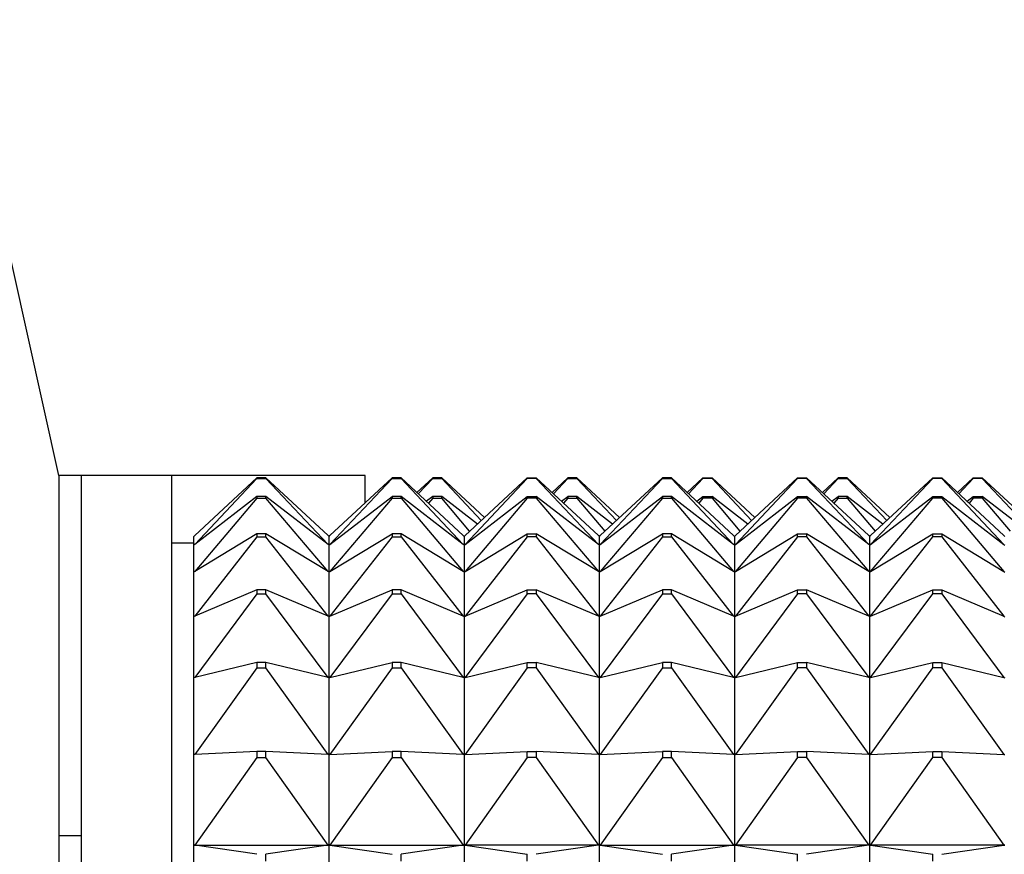
# Model space of a CAD drawing. Units: millimetres. Extents: x 0 to 1478, y 0 to 1758.
# Drawn here: x 1105 to 1127, y 1175 to 1193 of the extents above; entities that cross this region are included whole.
import ezdxf
from ezdxf import colors
from ezdxf.entities.mleader import LeaderData, LeaderLine
from ezdxf.math import Vec2, Vec3

# ---------------------------------------------------------------- set-up
doc = ezdxf.new("R2010")
doc.units = ezdxf.units.MM
doc.layers.add('DV4_Défaut', color=7, linetype='Continuous')
doc.layers.add('Défaut', color=7, linetype='Continuous')

# ---------------------------------------------------------------- blocks, each defined once
blk = doc.blocks.new('_DOT')
at = {"color": 0}
blk.add_line((0, 0), (-1, 0), dxfattribs=at)
at = {"color": 0, "const_width": 0.333}
blk.add_lwpolyline([(-0.1665, 0, 1), (0.1665, 0, 1)], format="xyb", close=True, dxfattribs=at)
blk = doc.blocks.new('SE3')
at = {"layer": 'DV4_Défaut', "color": 7, "linetype": 'Continuous'}
for p, q in [((1106.005, 1183.006), (1104.305, 1190.674)), ((1106.005, 1183.006), (1106.005, 1137.006)), ((1106.505, 1183.006), (1106.005, 1183.006)), ((1106.505, 1183.006), (1106.505, 1137.006)), ((1108.505, 1183.006), (1106.505, 1183.006)), ((1108.505, 1183.006), (1108.505, 1137.006)), ((1112.805, 1183.006), (1108.505, 1183.006)), ((1112.805, 1182.401), (1112.805, 1183.006)), ((1110.405, 1182.959), (1109.026, 1181.677)), ((1110.405, 1182.945), (1109.026, 1181.476)), ((1110.605, 1182.959), (1110.405, 1182.959)), ((1110.405, 1182.959), (1110.405, 1182.945)), ((1110.405, 1182.945), (1110.605, 1182.945)), ((1110.605, 1182.945), (1110.605, 1182.959)), ((1111.984, 1181.677), (1110.605, 1182.959)), ((1111.984, 1181.476), (1110.605, 1182.945)), ((1112.026, 1181.677), (1113.405, 1182.959)), ((1113.405, 1182.945), (1112.026, 1181.476)), ((1113.605, 1182.959), (1113.405, 1182.959)), ((1113.405, 1182.959), (1113.405, 1182.945)), ((1113.405, 1182.945), (1113.605, 1182.945)), ((1113.605, 1182.945), (1113.605, 1182.959)), ((1114.984, 1181.677), (1113.605, 1182.959)), ((1113.605, 1182.945), (1114.984, 1181.476)), ((1114.305, 1182.959), (1113.955, 1182.634)), ((1114.305, 1182.945), (1113.986, 1182.605)), ((1114.505, 1182.959), (1114.305, 1182.959)), ((1114.305, 1182.959), (1114.305, 1182.945)), ((1114.305, 1182.945), (1114.505, 1182.945)), ((1114.505, 1182.945), (1114.505, 1182.959)), ((1115.455, 1182.076), (1114.505, 1182.959)), ((1115.383, 1182.009), (1114.505, 1182.945)), ((1115.026, 1181.677), (1116.405, 1182.959)), ((1116.405, 1182.945), (1115.026, 1181.476)), ((1116.405, 1182.945), (1116.405, 1182.959)), ((1116.405, 1182.959), (1116.605, 1182.959)), ((1116.605, 1182.945), (1116.405, 1182.945)), ((1117.984, 1181.677), (1116.605, 1182.959)), ((1116.605, 1182.959), (1116.605, 1182.945)), ((1116.605, 1182.945), (1117.984, 1181.476)), ((1116.955, 1182.634), (1117.305, 1182.959)), ((1117.305, 1182.945), (1116.986, 1182.605)), ((1117.505, 1182.959), (1117.305, 1182.959)), ((1117.305, 1182.959), (1117.305, 1182.945)), ((1117.305, 1182.945), (1117.505, 1182.945)), ((1117.505, 1182.945), (1117.505, 1182.959)), ((1118.455, 1182.076), (1117.505, 1182.959)), ((1117.505, 1182.945), (1118.383, 1182.009)), ((1118.026, 1181.677), (1119.405, 1182.959)), ((1119.405, 1182.945), (1118.026, 1181.476)), ((1119.605, 1182.959), (1119.405, 1182.959)), ((1119.405, 1182.959), (1119.405, 1182.945)), ((1119.405, 1182.945), (1119.605, 1182.945)), ((1120.984, 1181.677), (1119.605, 1182.959)), ((1119.605, 1182.945), (1119.605, 1182.959)), ((1119.605, 1182.945), (1120.984, 1181.476)), ((1119.955, 1182.634), (1120.305, 1182.959)), ((1120.305, 1182.945), (1119.986, 1182.605)), ((1120.305, 1182.945), (1120.305, 1182.959)), ((1120.305, 1182.959), (1120.505, 1182.959)), ((1120.505, 1182.945), (1120.305, 1182.945)), ((1121.455, 1182.076), (1120.505, 1182.959)), ((1120.505, 1182.959), (1120.505, 1182.945)), ((1120.505, 1182.945), (1121.383, 1182.009)), ((1121.026, 1181.677), (1122.405, 1182.959)), ((1122.405, 1182.945), (1121.026, 1181.476)), ((1122.405, 1182.945), (1122.405, 1182.959)), ((1122.405, 1182.959), (1122.605, 1182.959)), ((1122.605, 1182.945), (1122.405, 1182.945)), ((1123.984, 1181.677), (1122.605, 1182.959)), ((1122.605, 1182.959), (1122.605, 1182.945)), ((1122.605, 1182.945), (1123.984, 1181.476)), ((1122.955, 1182.634), (1123.305, 1182.959)), ((1123.305, 1182.945), (1122.986, 1182.605)), ((1123.505, 1182.959), (1123.305, 1182.959)), ((1123.305, 1182.959), (1123.305, 1182.945)), ((1123.305, 1182.945), (1123.505, 1182.945)), ((1124.455, 1182.076), (1123.505, 1182.959)), ((1123.505, 1182.945), (1123.505, 1182.959)), ((1123.505, 1182.945), (1124.383, 1182.009)), ((1124.026, 1181.677), (1125.405, 1182.959)), ((1124.026, 1181.476), (1125.405, 1182.945)), ((1125.405, 1182.945), (1125.405, 1182.959)), ((1125.405, 1182.959), (1125.605, 1182.959)), ((1125.605, 1182.945), (1125.405, 1182.945)), ((1125.605, 1182.959), (1125.605, 1182.945)), ((1125.605, 1182.959), (1126.984, 1181.677)), ((1125.605, 1182.945), (1126.984, 1181.476)), ((1125.955, 1182.634), (1126.305, 1182.959)), ((1126.305, 1182.945), (1125.986, 1182.605)), ((1126.305, 1182.945), (1126.305, 1182.959)), ((1126.305, 1182.959), (1126.505, 1182.959)), ((1126.505, 1182.945), (1126.305, 1182.945)), ((1127.455, 1182.076), (1126.505, 1182.959)), ((1126.505, 1182.959), (1126.505, 1182.945)), ((1126.505, 1182.945), (1127.383, 1182.009)), ((1110.405, 1182.545), (1109.026, 1181.476)), ((1110.605, 1182.545), (1110.405, 1182.545)), ((1110.405, 1182.545), (1110.405, 1182.504)), ((1110.605, 1182.504), (1110.605, 1182.545)), ((1111.984, 1181.476), (1110.605, 1182.545)), ((1112.026, 1181.476), (1113.405, 1182.545)), ((1113.605, 1182.545), (1113.405, 1182.545)), ((1113.405, 1182.545), (1113.405, 1182.504)), ((1113.605, 1182.504), (1113.605, 1182.545)), ((1114.984, 1181.476), (1113.605, 1182.545)), ((1114.305, 1182.545), (1114.166, 1182.437)), ((1114.505, 1182.545), (1114.305, 1182.545)), ((1114.305, 1182.545), (1114.305, 1182.504)), ((1114.505, 1182.504), (1114.505, 1182.545)), ((1115.298, 1181.93), (1114.505, 1182.545)), ((1115.026, 1181.476), (1116.405, 1182.545)), ((1116.405, 1182.504), (1116.405, 1182.545)), ((1116.405, 1182.545), (1116.605, 1182.545)), ((1117.984, 1181.476), (1116.605, 1182.545)), ((1116.605, 1182.545), (1116.605, 1182.504)), ((1117.166, 1182.437), (1117.305, 1182.545)), ((1117.505, 1182.545), (1117.305, 1182.545)), ((1117.305, 1182.545), (1117.305, 1182.504)), ((1117.505, 1182.504), (1117.505, 1182.545)), ((1118.298, 1181.93), (1117.505, 1182.545)), ((1118.026, 1181.476), (1119.405, 1182.545)), ((1119.605, 1182.545), (1119.405, 1182.545)), ((1119.405, 1182.545), (1119.405, 1182.504)), ((1120.984, 1181.476), (1119.605, 1182.545)), ((1119.605, 1182.504), (1119.605, 1182.545)), ((1120.166, 1182.437), (1120.305, 1182.545)), ((1120.305, 1182.504), (1120.305, 1182.545)), ((1120.305, 1182.545), (1120.505, 1182.545)), ((1121.298, 1181.93), (1120.505, 1182.545)), ((1120.505, 1182.545), (1120.505, 1182.504)), ((1121.026, 1181.476), (1122.405, 1182.545)), ((1122.405, 1182.504), (1122.405, 1182.545)), ((1122.405, 1182.545), (1122.605, 1182.545)), ((1123.984, 1181.476), (1122.605, 1182.545)), ((1122.605, 1182.545), (1122.605, 1182.504)), ((1123.166, 1182.437), (1123.305, 1182.545)), ((1123.505, 1182.545), (1123.305, 1182.545)), ((1123.305, 1182.545), (1123.305, 1182.504)), ((1124.298, 1181.93), (1123.505, 1182.545)), ((1123.505, 1182.504), (1123.505, 1182.545)), ((1124.026, 1181.476), (1125.405, 1182.545)), ((1125.405, 1182.504), (1125.405, 1182.545)), ((1125.405, 1182.545), (1125.605, 1182.545)), ((1125.605, 1182.545), (1125.605, 1182.504)), ((1125.605, 1182.545), (1126.984, 1181.476)), ((1126.166, 1182.437), (1126.305, 1182.545)), ((1126.305, 1182.504), (1126.305, 1182.545)), ((1126.305, 1182.545), (1126.505, 1182.545)), ((1127.298, 1181.93), (1126.505, 1182.545)), ((1126.505, 1182.545), (1126.505, 1182.504)), ((1110.405, 1182.504), (1109.026, 1180.874)), ((1110.405, 1182.504), (1110.605, 1182.504)), ((1111.984, 1180.874), (1110.605, 1182.504)), ((1113.405, 1182.504), (1112.026, 1180.874)), ((1113.405, 1182.504), (1113.605, 1182.504)), ((1113.605, 1182.504), (1114.984, 1180.874)), ((1114.305, 1182.504), (1114.212, 1182.395)), ((1114.305, 1182.504), (1114.505, 1182.504)), ((1115.126, 1181.77), (1114.505, 1182.504)), ((1116.405, 1182.504), (1115.026, 1180.874)), ((1116.605, 1182.504), (1116.405, 1182.504)), ((1116.605, 1182.504), (1117.984, 1180.874)), ((1117.305, 1182.504), (1117.212, 1182.395)), ((1117.305, 1182.504), (1117.505, 1182.504)), ((1117.505, 1182.504), (1118.126, 1181.77)), ((1119.405, 1182.504), (1118.026, 1180.874)), ((1119.405, 1182.504), (1119.605, 1182.504)), ((1119.605, 1182.504), (1120.984, 1180.874)), ((1120.305, 1182.504), (1120.212, 1182.395)), ((1120.505, 1182.504), (1120.305, 1182.504)), ((1120.505, 1182.504), (1121.126, 1181.77)), ((1122.405, 1182.504), (1121.026, 1180.874)), ((1122.605, 1182.504), (1122.405, 1182.504)), ((1122.605, 1182.504), (1123.984, 1180.874)), ((1123.305, 1182.504), (1123.212, 1182.395)), ((1123.305, 1182.504), (1123.505, 1182.504)), ((1123.505, 1182.504), (1124.126, 1181.77)), ((1124.026, 1180.874), (1125.405, 1182.504)), ((1125.605, 1182.504), (1125.405, 1182.504)), ((1125.605, 1182.504), (1126.984, 1180.874)), ((1126.305, 1182.504), (1126.212, 1182.395)), ((1126.505, 1182.504), (1126.305, 1182.504)), ((1126.505, 1182.504), (1127.126, 1181.77)), ((1109.026, 1181.677), (1109.005, 1181.658)), ((1109.005, 1181.459), (1109.005, 1181.658)), ((1110.405, 1181.711), (1109.026, 1180.874)), ((1110.605, 1181.711), (1110.405, 1181.711)), ((1110.405, 1181.711), (1110.405, 1181.644)), ((1110.605, 1181.644), (1110.605, 1181.711)), ((1111.984, 1180.874), (1110.605, 1181.711)), ((1112.005, 1181.658), (1111.984, 1181.677)), ((1112.005, 1181.658), (1112.026, 1181.677)), ((1112.005, 1181.459), (1112.005, 1181.658)), ((1112.026, 1180.874), (1113.405, 1181.711)), ((1113.605, 1181.711), (1113.405, 1181.711)), ((1113.405, 1181.711), (1113.405, 1181.644)), ((1113.605, 1181.644), (1113.605, 1181.711)), ((1114.984, 1180.874), (1113.605, 1181.711)), ((1115.005, 1181.658), (1114.984, 1181.677)), ((1115.005, 1181.658), (1115.026, 1181.677)), ((1115.005, 1181.658), (1115.005, 1181.459)), ((1115.026, 1180.874), (1116.405, 1181.711)), ((1116.405, 1181.644), (1116.405, 1181.711)), ((1116.405, 1181.711), (1116.605, 1181.711)), ((1117.984, 1180.874), (1116.605, 1181.711)), ((1116.605, 1181.711), (1116.605, 1181.644)), ((1118.005, 1181.658), (1117.984, 1181.677)), ((1118.005, 1181.658), (1118.026, 1181.677)), ((1118.005, 1181.459), (1118.005, 1181.658)), ((1118.026, 1180.874), (1119.405, 1181.711)), ((1119.605, 1181.711), (1119.405, 1181.711)), ((1119.405, 1181.711), (1119.405, 1181.644)), ((1120.984, 1180.874), (1119.605, 1181.711)), ((1119.605, 1181.644), (1119.605, 1181.711)), ((1121.005, 1181.658), (1120.984, 1181.677)), ((1121.005, 1181.658), (1121.026, 1181.677)), ((1121.005, 1181.658), (1121.005, 1181.459)), ((1121.026, 1180.874), (1122.405, 1181.711)), ((1122.405, 1181.644), (1122.405, 1181.711)), ((1122.405, 1181.711), (1122.605, 1181.711)), ((1123.984, 1180.874), (1122.605, 1181.711)), ((1122.605, 1181.711), (1122.605, 1181.644)), ((1124.005, 1181.658), (1123.984, 1181.677)), ((1124.005, 1181.658), (1124.026, 1181.677)), ((1124.005, 1181.459), (1124.005, 1181.658)), ((1124.026, 1180.874), (1125.405, 1181.711)), ((1125.405, 1181.644), (1125.405, 1181.711)), ((1125.405, 1181.711), (1125.605, 1181.711)), ((1125.605, 1181.711), (1125.605, 1181.644)), ((1125.605, 1181.711), (1126.984, 1180.874)), ((1126.984, 1181.677), (1127.005, 1181.658)), ((1109.005, 1181.506), (1108.505, 1181.506)), ((1109.026, 1181.476), (1109.005, 1181.459)), ((1109.005, 1180.861), (1109.005, 1181.459)), ((1110.405, 1181.644), (1109.026, 1179.883)), ((1110.405, 1181.644), (1110.605, 1181.644)), ((1111.984, 1179.883), (1110.605, 1181.644)), ((1112.005, 1181.459), (1111.984, 1181.476)), ((1112.005, 1181.459), (1112.026, 1181.476)), ((1112.005, 1180.861), (1112.005, 1181.459)), ((1113.405, 1181.644), (1112.026, 1179.883)), ((1113.405, 1181.644), (1113.605, 1181.644)), ((1113.605, 1181.644), (1114.984, 1179.883)), ((1115.005, 1181.459), (1114.984, 1181.476)), ((1115.005, 1181.459), (1115.026, 1181.476)), ((1115.005, 1181.459), (1115.005, 1180.861)), ((1116.405, 1181.644), (1115.026, 1179.883)), ((1116.605, 1181.644), (1116.405, 1181.644)), ((1116.605, 1181.644), (1117.984, 1179.883)), ((1118.005, 1181.459), (1117.984, 1181.476)), ((1118.005, 1181.459), (1118.026, 1181.476)), ((1118.005, 1180.861), (1118.005, 1181.459)), ((1119.405, 1181.644), (1118.026, 1179.883)), ((1119.405, 1181.644), (1119.605, 1181.644)), ((1119.605, 1181.644), (1120.984, 1179.883)), ((1121.005, 1181.459), (1120.984, 1181.476)), ((1121.005, 1181.459), (1121.026, 1181.476)), ((1121.005, 1181.459), (1121.005, 1180.861)), ((1122.405, 1181.644), (1121.026, 1179.883)), ((1122.605, 1181.644), (1122.405, 1181.644)), ((1122.605, 1181.644), (1123.984, 1179.883)), ((1124.005, 1181.459), (1123.984, 1181.476)), ((1124.005, 1181.459), (1124.026, 1181.476)), ((1124.005, 1180.861), (1124.005, 1181.459)), ((1124.026, 1179.883), (1125.405, 1181.644)), ((1125.605, 1181.644), (1125.405, 1181.644)), ((1125.605, 1181.644), (1126.984, 1179.883)), ((1126.984, 1181.476), (1127.005, 1181.459)), ((1109.026, 1180.874), (1109.005, 1180.861)), ((1109.005, 1179.874), (1109.005, 1180.861)), ((1112.005, 1180.861), (1111.984, 1180.874)), ((1112.005, 1180.861), (1112.026, 1180.874)), ((1112.005, 1179.874), (1112.005, 1180.861)), ((1115.005, 1180.861), (1114.984, 1180.874)), ((1115.005, 1180.861), (1115.026, 1180.874)), ((1115.005, 1180.861), (1115.005, 1179.874)), ((1118.005, 1180.861), (1117.984, 1180.874)), ((1118.005, 1180.861), (1118.026, 1180.874)), ((1118.005, 1179.874), (1118.005, 1180.861)), ((1121.005, 1180.861), (1120.984, 1180.874)), ((1121.005, 1180.861), (1121.026, 1180.874)), ((1121.005, 1180.861), (1121.005, 1179.874)), ((1124.005, 1180.861), (1123.984, 1180.874)), ((1124.005, 1180.861), (1124.026, 1180.874)), ((1124.005, 1179.874), (1124.005, 1180.861)), ((1126.984, 1180.874), (1127.005, 1180.861)), ((1110.405, 1180.473), (1109.026, 1179.883)), ((1110.405, 1180.381), (1109.026, 1178.522)), ((1110.605, 1180.473), (1110.405, 1180.473)), ((1110.405, 1180.473), (1110.405, 1180.381)), ((1110.405, 1180.381), (1110.605, 1180.381)), ((1110.605, 1180.381), (1110.605, 1180.473)), ((1111.984, 1179.883), (1110.605, 1180.473)), ((1111.984, 1178.522), (1110.605, 1180.381)), ((1112.026, 1179.883), (1113.405, 1180.473)), ((1113.405, 1180.381), (1112.026, 1178.522)), ((1113.605, 1180.473), (1113.405, 1180.473)), ((1113.405, 1180.473), (1113.405, 1180.381)), ((1113.405, 1180.381), (1113.605, 1180.381)), ((1113.605, 1180.381), (1113.605, 1180.473)), ((1114.984, 1179.883), (1113.605, 1180.473)), ((1113.605, 1180.381), (1114.984, 1178.522)), ((1115.026, 1179.883), (1116.405, 1180.473)), ((1116.405, 1180.381), (1115.026, 1178.522)), ((1116.405, 1180.381), (1116.405, 1180.473)), ((1116.405, 1180.473), (1116.605, 1180.473)), ((1116.605, 1180.381), (1116.405, 1180.381)), ((1117.984, 1179.883), (1116.605, 1180.473)), ((1116.605, 1180.473), (1116.605, 1180.381)), ((1116.605, 1180.381), (1117.984, 1178.522)), ((1118.026, 1179.883), (1119.405, 1180.473)), ((1119.405, 1180.381), (1118.026, 1178.522)), ((1119.605, 1180.473), (1119.405, 1180.473)), ((1119.405, 1180.473), (1119.405, 1180.381)), ((1119.405, 1180.381), (1119.605, 1180.381)), ((1120.984, 1179.883), (1119.605, 1180.473)), ((1119.605, 1180.381), (1119.605, 1180.473)), ((1119.605, 1180.381), (1120.984, 1178.522)), ((1121.026, 1179.883), (1122.405, 1180.473)), ((1122.405, 1180.381), (1121.026, 1178.522)), ((1122.405, 1180.381), (1122.405, 1180.473)), ((1122.405, 1180.473), (1122.605, 1180.473)), ((1122.605, 1180.381), (1122.405, 1180.381)), ((1123.984, 1179.883), (1122.605, 1180.473)), ((1122.605, 1180.473), (1122.605, 1180.381)), ((1122.605, 1180.381), (1123.984, 1178.522)), ((1124.026, 1179.883), (1125.405, 1180.473)), ((1124.026, 1178.522), (1125.405, 1180.381)), ((1125.405, 1180.381), (1125.405, 1180.473)), ((1125.405, 1180.473), (1125.605, 1180.473)), ((1125.605, 1180.381), (1125.405, 1180.381)), ((1125.605, 1180.473), (1125.605, 1180.381)), ((1125.605, 1180.473), (1126.984, 1179.883)), ((1125.605, 1180.381), (1126.984, 1178.522)), ((1109.026, 1179.883), (1109.005, 1179.874)), ((1109.005, 1178.517), (1109.005, 1179.874)), ((1112.005, 1179.874), (1111.984, 1179.883)), ((1112.005, 1179.874), (1112.026, 1179.883)), ((1112.005, 1178.517), (1112.005, 1179.874)), ((1115.005, 1179.874), (1114.984, 1179.883)), ((1115.005, 1179.874), (1115.026, 1179.883)), ((1115.005, 1179.874), (1115.005, 1178.517)), ((1118.005, 1179.874), (1117.984, 1179.883)), ((1118.005, 1179.874), (1118.026, 1179.883)), ((1118.005, 1178.517), (1118.005, 1179.874)), ((1121.005, 1179.874), (1120.984, 1179.883)), ((1121.005, 1179.874), (1121.026, 1179.883)), ((1121.005, 1179.874), (1121.005, 1178.517)), ((1124.005, 1179.874), (1123.984, 1179.883)), ((1124.005, 1179.874), (1124.026, 1179.883)), ((1124.005, 1178.517), (1124.005, 1179.874)), ((1126.984, 1179.883), (1127.005, 1179.874)), ((1110.405, 1178.854), (1109.026, 1178.522)), ((1110.605, 1178.854), (1110.405, 1178.854)), ((1110.405, 1178.854), (1110.405, 1178.738)), ((1110.605, 1178.738), (1110.605, 1178.854)), ((1111.984, 1178.522), (1110.605, 1178.854)), ((1112.026, 1178.522), (1113.405, 1178.854)), ((1113.605, 1178.854), (1113.405, 1178.854)), ((1113.405, 1178.854), (1113.405, 1178.738)), ((1113.605, 1178.738), (1113.605, 1178.854)), ((1114.984, 1178.522), (1113.605, 1178.854)), ((1115.026, 1178.522), (1116.405, 1178.854)), ((1116.405, 1178.738), (1116.405, 1178.854)), ((1116.405, 1178.854), (1116.605, 1178.854)), ((1117.984, 1178.522), (1116.605, 1178.854)), ((1116.605, 1178.854), (1116.605, 1178.738)), ((1118.026, 1178.522), (1119.405, 1178.854)), ((1119.605, 1178.854), (1119.405, 1178.854)), ((1119.405, 1178.854), (1119.405, 1178.738)), ((1120.984, 1178.522), (1119.605, 1178.854)), ((1119.605, 1178.738), (1119.605, 1178.854)), ((1121.026, 1178.522), (1122.405, 1178.854)), ((1122.405, 1178.738), (1122.405, 1178.854)), ((1122.405, 1178.854), (1122.605, 1178.854)), ((1123.984, 1178.522), (1122.605, 1178.854)), ((1122.605, 1178.854), (1122.605, 1178.738)), ((1124.026, 1178.522), (1125.405, 1178.854)), ((1125.405, 1178.738), (1125.405, 1178.854)), ((1125.405, 1178.854), (1125.605, 1178.854)), ((1125.605, 1178.854), (1125.605, 1178.738)), ((1125.605, 1178.854), (1126.984, 1178.522)), ((1110.405, 1178.738), (1109.026, 1176.817)), ((1110.405, 1178.738), (1110.605, 1178.738)), ((1111.984, 1176.817), (1110.605, 1178.738)), ((1113.405, 1178.738), (1112.026, 1176.817)), ((1113.405, 1178.738), (1113.605, 1178.738)), ((1113.605, 1178.738), (1114.984, 1176.817)), ((1116.405, 1178.738), (1115.026, 1176.817)), ((1116.605, 1178.738), (1116.405, 1178.738)), ((1116.605, 1178.738), (1117.984, 1176.817)), ((1119.405, 1178.738), (1118.026, 1176.817)), ((1119.405, 1178.738), (1119.605, 1178.738)), ((1119.605, 1178.738), (1120.984, 1176.817)), ((1122.405, 1178.738), (1121.026, 1176.817)), ((1122.605, 1178.738), (1122.405, 1178.738)), ((1122.605, 1178.738), (1123.984, 1176.817)), ((1124.026, 1176.817), (1125.405, 1178.738)), ((1125.605, 1178.738), (1125.405, 1178.738)), ((1125.605, 1178.738), (1126.984, 1176.817)), ((1109.026, 1178.522), (1109.005, 1178.517)), ((1109.005, 1176.816), (1109.005, 1178.517)), ((1112.005, 1178.517), (1111.984, 1178.522)), ((1112.005, 1178.517), (1112.026, 1178.522)), ((1112.005, 1176.816), (1112.005, 1178.517)), ((1115.005, 1178.517), (1114.984, 1178.522)), ((1115.005, 1178.517), (1115.026, 1178.522)), ((1115.005, 1178.517), (1115.005, 1176.816)), ((1118.005, 1178.517), (1117.984, 1178.522)), ((1118.005, 1178.517), (1118.026, 1178.522)), ((1118.005, 1176.816), (1118.005, 1178.517)), ((1121.005, 1178.517), (1120.984, 1178.522)), ((1121.005, 1178.517), (1121.026, 1178.522)), ((1121.005, 1178.517), (1121.005, 1176.816)), ((1124.005, 1178.517), (1123.984, 1178.522)), ((1124.005, 1178.517), (1124.026, 1178.522)), ((1124.005, 1176.816), (1124.005, 1178.517)), ((1126.984, 1178.522), (1127.005, 1178.517)), ((1110.405, 1176.883), (1109.026, 1176.817)), ((1110.605, 1176.883), (1110.405, 1176.883)), ((1110.405, 1176.883), (1110.405, 1176.747)), ((1110.605, 1176.747), (1110.605, 1176.883)), ((1111.984, 1176.817), (1110.605, 1176.883)), ((1112.026, 1176.817), (1113.405, 1176.883)), ((1113.605, 1176.883), (1113.405, 1176.883)), ((1113.405, 1176.883), (1113.405, 1176.747)), ((1113.605, 1176.747), (1113.605, 1176.883)), ((1114.984, 1176.817), (1113.605, 1176.883)), ((1115.026, 1176.817), (1116.405, 1176.883)), ((1116.405, 1176.747), (1116.405, 1176.883)), ((1116.405, 1176.883), (1116.605, 1176.883)), ((1117.984, 1176.817), (1116.605, 1176.883)), ((1116.605, 1176.883), (1116.605, 1176.747)), ((1118.026, 1176.817), (1119.405, 1176.883)), ((1119.605, 1176.883), (1119.405, 1176.883)), ((1119.405, 1176.883), (1119.405, 1176.747)), ((1120.984, 1176.817), (1119.605, 1176.883)), ((1119.605, 1176.747), (1119.605, 1176.883)), ((1121.026, 1176.817), (1122.405, 1176.883)), ((1122.405, 1176.747), (1122.405, 1176.883)), ((1122.405, 1176.883), (1122.605, 1176.883)), ((1123.984, 1176.817), (1122.605, 1176.883)), ((1122.605, 1176.883), (1122.605, 1176.747)), ((1124.026, 1176.817), (1125.405, 1176.883)), ((1125.405, 1176.747), (1125.405, 1176.883)), ((1125.405, 1176.883), (1125.605, 1176.883)), ((1125.605, 1176.883), (1125.605, 1176.747)), ((1125.605, 1176.883), (1126.984, 1176.817)), ((1109.026, 1176.817), (1109.005, 1176.816)), ((1109.005, 1174.801), (1109.005, 1176.816)), ((1110.405, 1176.747), (1109.026, 1174.798)), ((1110.405, 1176.747), (1110.605, 1176.747)), ((1111.984, 1174.798), (1110.605, 1176.747)), ((1112.005, 1176.816), (1111.984, 1176.817)), ((1112.005, 1176.816), (1112.026, 1176.817)), ((1112.005, 1174.801), (1112.005, 1176.816)), ((1113.405, 1176.747), (1112.026, 1174.798)), ((1113.405, 1176.747), (1113.605, 1176.747)), ((1113.605, 1176.747), (1114.984, 1174.798)), ((1115.005, 1176.816), (1114.984, 1176.817)), ((1115.005, 1176.816), (1115.026, 1176.817)), ((1115.005, 1176.816), (1115.005, 1174.801)), ((1116.405, 1176.747), (1115.026, 1174.798)), ((1116.605, 1176.747), (1116.405, 1176.747)), ((1116.605, 1176.747), (1117.984, 1174.798)), ((1118.005, 1176.816), (1117.984, 1176.817)), ((1118.005, 1176.816), (1118.026, 1176.817)), ((1118.005, 1174.801), (1118.005, 1176.816)), ((1119.405, 1176.747), (1118.026, 1174.798)), ((1119.405, 1176.747), (1119.605, 1176.747)), ((1119.605, 1176.747), (1120.984, 1174.798)), ((1121.005, 1176.816), (1120.984, 1176.817)), ((1121.005, 1176.816), (1121.026, 1176.817)), ((1121.005, 1176.816), (1121.005, 1174.801)), ((1122.405, 1176.747), (1121.026, 1174.798)), ((1122.605, 1176.747), (1122.405, 1176.747)), ((1122.605, 1176.747), (1123.984, 1174.798)), ((1124.005, 1176.816), (1123.984, 1176.817)), ((1124.005, 1176.816), (1124.026, 1176.817)), ((1124.005, 1174.801), (1124.005, 1176.816)), ((1124.026, 1174.798), (1125.405, 1176.747)), ((1125.605, 1176.747), (1125.405, 1176.747)), ((1125.605, 1176.747), (1126.984, 1174.798)), ((1126.984, 1176.817), (1127.005, 1176.816)), ((1106.505, 1175.006), (1106.005, 1175.006)), ((1109.005, 1172.51), (1109.005, 1174.801)), ((1109.005, 1174.801), (1109.008, 1174.801)), ((1109.026, 1174.798), (1109.005, 1174.801)), ((1109.008, 1174.801), (1109.026, 1174.798)), ((1109.026, 1174.798), (1111.984, 1174.798)), ((1110.405, 1174.598), (1109.026, 1174.798)), ((1111.984, 1174.798), (1110.605, 1174.598)), ((1111.984, 1174.798), (1112.002, 1174.801)), ((1112.005, 1174.801), (1111.984, 1174.798)), ((1112.002, 1174.801), (1112.005, 1174.801)), ((1112.005, 1172.51), (1112.005, 1174.801)), ((1112.005, 1174.801), (1112.008, 1174.801)), ((1112.005, 1174.801), (1112.026, 1174.798)), ((1112.008, 1174.801), (1112.026, 1174.798)), ((1112.026, 1174.798), (1114.984, 1174.798)), ((1112.026, 1174.798), (1113.405, 1174.598)), ((1114.984, 1174.798), (1113.605, 1174.598)), ((1114.984, 1174.798), (1115.002, 1174.801)), ((1115.005, 1174.801), (1114.984, 1174.798)), ((1115.002, 1174.801), (1115.005, 1174.801)), ((1115.005, 1174.801), (1115.005, 1172.51)), ((1115.008, 1174.801), (1115.005, 1174.801)), ((1115.005, 1174.801), (1115.026, 1174.798)), ((1115.026, 1174.798), (1115.008, 1174.801)), ((1117.984, 1174.798), (1115.026, 1174.798)), ((1115.026, 1174.798), (1116.405, 1174.598)), ((1117.984, 1174.798), (1116.605, 1174.598)), ((1118.005, 1174.801), (1117.984, 1174.798)), ((1118.002, 1174.801), (1117.984, 1174.798)), ((1118.005, 1174.801), (1118.002, 1174.801)), ((1118.005, 1172.51), (1118.005, 1174.801)), ((1118.005, 1174.801), (1118.008, 1174.801)), ((1118.005, 1174.801), (1118.026, 1174.798)), ((1118.008, 1174.801), (1118.026, 1174.798)), ((1118.026, 1174.798), (1119.405, 1174.598)), ((1118.026, 1174.798), (1120.984, 1174.798)), ((1120.984, 1174.798), (1119.605, 1174.598)), ((1121.005, 1174.801), (1120.984, 1174.798)), ((1120.984, 1174.798), (1121.002, 1174.801)), ((1121.002, 1174.801), (1121.005, 1174.801)), ((1121.005, 1174.801), (1121.005, 1172.51)), ((1121.008, 1174.801), (1121.005, 1174.801)), ((1121.005, 1174.801), (1121.026, 1174.798)), ((1121.026, 1174.798), (1121.008, 1174.801)), ((1123.984, 1174.798), (1121.026, 1174.798)), ((1121.026, 1174.798), (1122.405, 1174.598)), ((1123.984, 1174.798), (1122.605, 1174.598)), ((1124.005, 1174.801), (1123.984, 1174.798)), ((1124.002, 1174.801), (1123.984, 1174.798)), ((1124.005, 1174.801), (1124.002, 1174.801)), ((1124.008, 1174.801), (1124.005, 1174.801)), ((1124.005, 1174.801), (1124.026, 1174.798)), ((1124.005, 1172.51), (1124.005, 1174.801)), ((1124.026, 1174.798), (1124.008, 1174.801)), ((1126.984, 1174.798), (1124.026, 1174.798)), ((1124.026, 1174.798), (1125.405, 1174.598)), ((1125.605, 1174.598), (1126.984, 1174.798)), ((1127.002, 1174.801), (1126.984, 1174.798)), ((1126.984, 1174.798), (1127.005, 1174.801)), ((1110.605, 1174.443), (1110.605, 1174.598)), ((1113.605, 1174.443), (1113.605, 1174.598)), ((1116.405, 1174.443), (1116.405, 1174.598)), ((1119.605, 1174.443), (1119.605, 1174.598)), ((1122.405, 1174.443), (1122.405, 1174.598)), ((1125.405, 1174.443), (1125.405, 1174.598))]:
    blk.add_line(p, q, dxfattribs=at)

msp = doc.modelspace()

# ---------------------------------------------------------------- block references
at = {"layer": 'Défaut'}
msp.add_blockref('SE3', (0, 0), dxfattribs=at)

# ---------------------------------------------------------------- leaders
at = {"layer": 'Défaut', "color": 7, "linetype": 'Continuous'}
ml = msp.add_multileader_mtext('Standard', dxfattribs=at)
ml.set_content('{\\pxsm0.9;\\fSolid Edge ISO|b1||i0||c0|p34;\\W1.;01/03/2018\\P}', color=256)
ml.set_leader_properties()
ml.set_arrow_properties(name='DOT')
ml.build(insert=Vec2(0, 0))
ml.multileader.update_dxf_attribs({"leader_type": 0, "dogleg_length": 0, "arrow_head_size": 12})
ctx = ml.context
ctx.base_point, ctx.char_height, ctx.arrow_head_size, ctx.landing_gap_size = Vec3(1390.407, 1750.708), 12, 12, 4.2
notes = []
notes.append((ctx, [(0, (0, 0, 0), (0, 0), (1, 0), 1, [])]))
ctx.mtext.insert = Vec3(1392.407, 1756.828)
for ctx, leaders in notes:
    for number, flags, end, landing, length, lines in leaders:
        leader = LeaderData()
        leader.index, (leader.has_last_leader_line, leader.has_dogleg_vector, leader.attachment_direction) = number, flags
        leader.last_leader_point, leader.dogleg_vector, leader.dogleg_length = Vec3(end), Vec3(landing), length
        for number, points, colour, breaks in lines:
            line = LeaderLine()
            line.index, line.vertices, line.color, line.breaks = number, Vec3.list(points), colors.encode_raw_color(colour), breaks
            leader.lines.append(line)
        ctx.leaders.append(leader)

doc.saveas('drawing.dxf')
